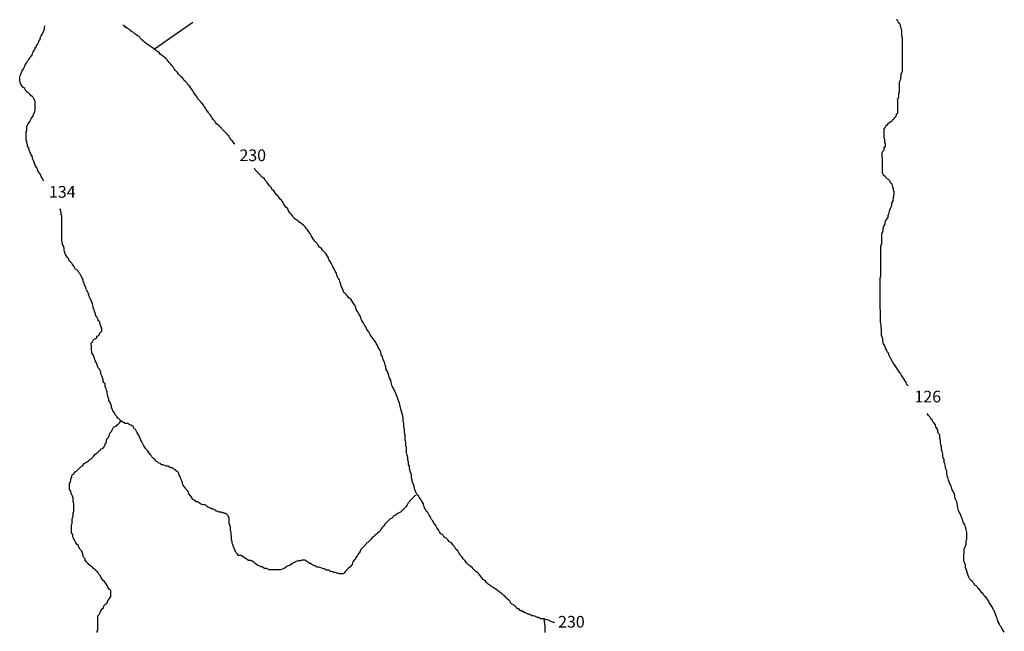
# Model space of a CAD drawing. Extents: x 168014 to 305491, y 9114558 to 9336130.
# Drawn here: x 178977 to 229372, y 9304795 to 9336130 of the extents above; entities that cross this region are included whole.
import ezdxf

# ---------------------------------------------------------------- set-up
doc = ezdxf.new("R2010")
doc.units = 0

msp = doc.modelspace()

# ---------------------------------------------------------------- linework, layer by layer
at = {"layer": '0TOC_ROD'}
msp.add_line((187843.08, 9335979), (185869.05, 9334620), dxfattribs=at)
for points in [[(180207.36, 9327881), (180169.88, 9327937), (180137.89, 9328000), (180074.03, 9328095), (180041.95, 9328190), (180009.97, 9328254), (179914.33, 9328349), (179882.16, 9328475), (179850.17, 9328539), (179786.31, 9328634), (179754.22, 9328729), (179722.14, 9328824), (179690.06, 9328919), (179626.2, 9329014), (179625.89, 9329109), (179562.03, 9329204), (179529.95, 9329300), (179497.97, 9329363), (179465.98, 9329426), (179465.78, 9329490), (179433.7, 9329585), (179369.94, 9329648), (179369.64, 9329743), (179337.66, 9329807), (179337.34, 9329902), (179305.36, 9329965), (179305.06, 9330061), (179304.86, 9330124), (179304.55, 9330220), (179304.34, 9330283), (179304.03, 9330378), (179335.5, 9330474), (179335.3, 9330537), (179335.09, 9330601), (179334.89, 9330664), (179398.14, 9330760), (179492.95, 9330919), (179556.11, 9331046), (179587.67, 9331110), (179651.03, 9331174), (179682.5, 9331269), (179745.55, 9331428), (179777.02, 9331524), (179776.61, 9331651), (179776.3, 9331746), (179775.98, 9331841), (179775.78, 9331905), (179743.7, 9332000), (179711.72, 9332063), (179679.73, 9332127), (179615.98, 9332190), (179552.22, 9332253), (179488.47, 9332316), (179424.7, 9332380), (179361.05, 9332411), (179329.06, 9332474), (179265.31, 9332538), (179233.33, 9332601), (179137.8, 9332664), (179105.81, 9332727), (179041.95, 9332822), (179009.86, 9332918), (178977.78, 9333013), (178977.47, 9333108), (178977.17, 9333203), (179008.75, 9333267), (179040.31, 9333331), (179071.78, 9333426), (179103.36, 9333490), (179103.16, 9333553), (179166.5, 9333617), (179229.75, 9333712), (179261.22, 9333808), (179324.47, 9333903), (179356.05, 9333967), (179387.61, 9334031), (179450.97, 9334094), (179514.22, 9334190), (179545.78, 9334254), (179609.14, 9334317), (179640.61, 9334413), (179672.17, 9334477), (179703.75, 9334540), (179767, 9334636), (179766.8, 9334699), (179830.25, 9334731), (179830.05, 9334795), (179893.39, 9334859), (179924.97, 9334922), (179956.53, 9334986), (179956.33, 9335049), (180019.69, 9335113), (180019.38, 9335208), (180082.63, 9335304), (180145.88, 9335400), (180177.34, 9335495), (180208.91, 9335559), (180240.28, 9335686), (180271.64, 9335813)], [(189983.19, 9329758), (189951.38, 9329790), (189887.5, 9329885), (189823.75, 9329948), (189791.77, 9330011), (189728, 9330075), (189696.03, 9330138), (189632.27, 9330201), (189600.28, 9330265), (189536.53, 9330328), (189472.77, 9330391), (189409, 9330454), (189313.38, 9330549), (189281.39, 9330612), (189217.73, 9330644), (189185.75, 9330707), (189122.09, 9330739), (189058.34, 9330802), (188994.58, 9330865), (188962.59, 9330929), (188898.84, 9330992), (188866.86, 9331055), (188803.09, 9331118), (188771.13, 9331182), (188739.14, 9331245), (188675.39, 9331308), (188643.41, 9331372), (188579.55, 9331467), (188515.78, 9331530), (188483.8, 9331593), (188419.94, 9331688), (188387.95, 9331752), (188324.09, 9331847), (188260.44, 9331878), (188228.45, 9331942), (188164.7, 9332005), (188100.95, 9332068), (188068.86, 9332163), (188005.11, 9332226), (187941.23, 9332321), (187877.39, 9332416), (187813.52, 9332511), (187749.66, 9332606), (187685.8, 9332701), (187622.05, 9332765), (187558.19, 9332860), (187462.55, 9332955), (187398.78, 9333018), (187366.8, 9333081), (187303.05, 9333144), (187239.3, 9333208), (187175.53, 9333271), (187111.77, 9333334), (187047.91, 9333429), (186952.27, 9333524), (186888.41, 9333619), (186824.55, 9333714), (186760.8, 9333777), (186696.94, 9333872), (186633.17, 9333935), (186569.42, 9333999), (186505.56, 9334094), (186441.8, 9334157), (186346.27, 9334220), (186282.5, 9334283), (186186.97, 9334346), (186123.11, 9334441), (186027.58, 9334504), (185932.03, 9334567), (185868.28, 9334631), (185772.75, 9334694), (185677.2, 9334757), (185581.67, 9334820), (185518.02, 9334851), (185454.27, 9334915), (185358.72, 9334978), (185294.97, 9335041), (185231.2, 9335104), (185167.45, 9335167), (185103.59, 9335262), (185008.16, 9335294), (184944.39, 9335357), (184848.86, 9335420), (184785.11, 9335483), (184721.45, 9335515), (184657.69, 9335578), (184594.03, 9335610), (184498.5, 9335673), (184434.73, 9335736), (184371.19, 9335736), (184370.98, 9335799), (184307.44, 9335799), (184275.45, 9335862)], [(224457.47, 9317368), (224437.97, 9317397), (224374.2, 9317460), (224342.13, 9317555), (224278.38, 9317618), (224246.28, 9317713), (224182.42, 9317808), (224118.56, 9317903), (224086.58, 9317967), (224022.83, 9318030), (223990.84, 9318093), (223926.97, 9318188), (223863.13, 9318283), (223799.27, 9318378), (223735.41, 9318473), (223671.55, 9318568), (223607.67, 9318663), (223543.72, 9318790), (223479.75, 9318917), (223447.56, 9319044), (223383.81, 9319107), (223351.73, 9319202), (223287.86, 9319297), (223255.67, 9319424), (223191.83, 9319519), (223159.64, 9319646), (223159.22, 9319773), (223127.14, 9319868), (223095.05, 9319963), (223094.64, 9320090), (223094.23, 9320217), (223061.95, 9320376), (223061.55, 9320503), (223029.36, 9320630), (223028.95, 9320757), (223028.44, 9320915), (223027.92, 9321074), (223027.52, 9321201), (223027.02, 9321360), (223026.61, 9321487), (223026.2, 9321614), (223025.78, 9321741), (223025.38, 9321868), (223024.86, 9322027), (223024.45, 9322154), (223024.16, 9322249), (223023.64, 9322408), (223023.23, 9322535), (223022.72, 9322694), (223022.11, 9322884), (223053.47, 9323011), (223052.95, 9323170), (223052.55, 9323297), (223052.14, 9323424), (223051.73, 9323551), (223051.22, 9323710), (223050.7, 9323869), (223050.2, 9324028), (223049.69, 9324186), (223049.08, 9324377), (223048.56, 9324536), (223111.72, 9324663), (223111.2, 9324822), (223110.69, 9324981), (223110.17, 9325139), (223173.13, 9325330), (223172.81, 9325425), (223204.19, 9325553), (223267.42, 9325648), (223267.13, 9325743), (223298.7, 9325807), (223361.94, 9325903), (223425.19, 9325998), (223424.88, 9326093), (223456.34, 9326189), (223487.72, 9326316), (223550.77, 9326475), (223613.92, 9326602), (223613.5, 9326729), (223676.75, 9326825), (223676.55, 9326888), (223708.02, 9326984), (223707.7, 9327079), (223739.17, 9327175), (223738.77, 9327302), (223706.69, 9327397), (223706.48, 9327460), (223674.39, 9327555), (223642.33, 9327651), (223610.34, 9327714), (223546.58, 9327777), (223514.48, 9327872), (223450.73, 9327935), (223387.08, 9327967), (223323.33, 9328030), (223291.34, 9328094), (223227.69, 9328125), (223195.7, 9328188), (223131.84, 9328283), (223131.64, 9328347), (223131.23, 9328474), (223130.92, 9328569), (223130.72, 9328633), (223130.52, 9328696), (223130, 9328855), (223129.5, 9329014), (223129.19, 9329109), (223128.88, 9329204), (223128.58, 9329300), (223160.05, 9329395), (223223.39, 9329459), (223223.09, 9329554), (223286.33, 9329650), (223286.03, 9329745), (223253.94, 9329840), (223253.64, 9329935), (223253.44, 9329999), (223221.45, 9330062), (223221.25, 9330126), (223220.94, 9330221), (223220.73, 9330284), (223220.53, 9330348), (223220.22, 9330443), (223220.03, 9330507), (223219.81, 9330570), (223283.27, 9330602), (223314.73, 9330698), (223378.19, 9330730), (223441.44, 9330825), (223536.56, 9330889), (223631.7, 9330953), (223663.27, 9331017), (223726.7, 9331049), (223758.28, 9331113), (223821.63, 9331176), (223853.22, 9331240), (223853, 9331303), (223916.45, 9331335), (223916.16, 9331431), (223915.84, 9331526), (223915.53, 9331621), (223915.23, 9331717), (223915.02, 9331780), (223914.72, 9331875), (223914.42, 9331971), (223914.2, 9332034), (223977.36, 9332161), (223976.95, 9332288), (223976.73, 9332352), (224008.22, 9332447), (224008.02, 9332511), (224007.61, 9332638), (224007.3, 9332733), (224006.98, 9332828), (224006.69, 9332924), (224038.16, 9333019), (224069.73, 9333083), (224069.52, 9333146), (224100.98, 9333242), (224100.69, 9333337), (224132.16, 9333432), (224163.73, 9333496), (224163.42, 9333591), (224163.11, 9333687), (224162.8, 9333782), (224162.5, 9333877), (224162.09, 9334004), (224161.69, 9334131), (224161.38, 9334226), (224161.06, 9334322), (224160.77, 9334417), (224160.56, 9334480), (224160.36, 9334544), (224160.14, 9334608), (224159.84, 9334703), (224159.53, 9334798), (224159.23, 9334893), (224159.03, 9334957), (224158.72, 9335052), (224158.31, 9335179), (224126.13, 9335306), (224125.81, 9335401), (224125.52, 9335497), (224125.2, 9335592), (224093.22, 9335655), (224093.02, 9335719), (224061.03, 9335782), (224060.83, 9335846), (224028.84, 9335909), (223965.09, 9335972), (223933.11, 9336036), (223901.13, 9336099), (223837.48, 9336130)], [(206358.08, 9305250), (206300.36, 9305250), (206204.92, 9305281), (206141.27, 9305313), (206077.63, 9305344), (205982.19, 9305375), (205886.75, 9305407), (205823.09, 9305438), (205727.77, 9305438), (205632.44, 9305437), (205536.89, 9305500), (205473.34, 9305500), (205346.03, 9305563), (205250.59, 9305594), (205187.05, 9305594), (205091.5, 9305657), (205027.95, 9305657), (204964.3, 9305688), (204900.64, 9305720), (204836.98, 9305751), (204773.44, 9305751), (204677.8, 9305846), (204614.23, 9305846), (204518.61, 9305941), (204455.05, 9305940), (204423.06, 9306004), (204359.31, 9306067), (204295.66, 9306098), (204231.89, 9306162), (204168.23, 9306193), (204104.48, 9306256), (204072.5, 9306320), (204008.73, 9306383), (203944.98, 9306446), (203881.22, 9306509), (203817.47, 9306573), (203753.7, 9306636), (203689.95, 9306699), (203594.42, 9306762), (203530.66, 9306825), (203435.11, 9306889), (203339.58, 9306952), (203244.05, 9307015), (203148.52, 9307078), (203052.98, 9307141), (202957.44, 9307204), (202861.81, 9307299), (202797.95, 9307394), (202702.42, 9307457), (202606.77, 9307552), (202542.91, 9307647), (202479.05, 9307742), (202415.3, 9307805), (202319.77, 9307868), (202256, 9307931), (202192.25, 9307995), (202128.48, 9308058), (202064.72, 9308121), (201969.19, 9308184), (201905.44, 9308247), (201841.67, 9308311), (201777.81, 9308406), (201682.17, 9308500), (201618.33, 9308595), (201522.67, 9308690), (201458.72, 9308817), (201394.84, 9308912), (201299.22, 9309007), (201235.25, 9309134), (201139.63, 9309228), (201075.75, 9309323), (200980.22, 9309387), (200884.58, 9309481), (200788.95, 9309576), (200693.41, 9309639), (200629.55, 9309734), (200534.02, 9309797), (200470.16, 9309892), (200406.3, 9309987), (200342.44, 9310082), (200278.47, 9310209), (200214.61, 9310304), (200150.86, 9310367), (200118.77, 9310463), (200055.02, 9310526), (200023.03, 9310589), (199990.95, 9310684), (199927.19, 9310748), (199895.2, 9310811), (199863.22, 9310874), (199799.47, 9310938), (199767.48, 9311001), (199735.5, 9311064), (199703.53, 9311128), (199671.55, 9311191), (199639.56, 9311254), (199639.36, 9311318), (199607.38, 9311381), (199543.52, 9311476), (199511.53, 9311540), (199479.55, 9311603), (199415.8, 9311666), (199383.81, 9311730), (199320.05, 9311793), (199288.08, 9311856), (199256.09, 9311920), (199224.02, 9312015), (199191.92, 9312110), (199159.73, 9312237), (199127.66, 9312332), (199063.69, 9312459), (199063.39, 9312554), (199031.3, 9312649), (199031, 9312744), (199030.69, 9312840), (198966.73, 9312966), (198966.53, 9313030), (198934.44, 9313125), (198934.03, 9313252), (198870.17, 9313347), (198869.77, 9313474), (198837.67, 9313569), (198837.27, 9313696), (198805.08, 9313823), (198772.89, 9313950), (198772.48, 9314077), (198772.08, 9314204), (198740, 9314299), (198739.69, 9314394), (198739.39, 9314490), (198707.3, 9314585), (198706.89, 9314712), (198706.48, 9314839), (198674.3, 9314966), (198673.78, 9315124), (198641.5, 9315283), (198640.98, 9315442), (198608.7, 9315601), (198608.3, 9315728), (198576, 9315886), (198543.81, 9316013), (198479.75, 9316172), (198447.47, 9316330), (198415.17, 9316489), (198351.11, 9316647), (198318.92, 9316774), (198254.97, 9316901), (198222.88, 9316996), (198158.92, 9317123), (198126.83, 9317218), (198062.97, 9317313), (198030.89, 9317408), (197998.7, 9317535), (197966.52, 9317662), (197902.66, 9317757), (197870.47, 9317884), (197838.3, 9318011), (197806.2, 9318106), (197742.34, 9318201), (197710.16, 9318328), (197677.97, 9318455), (197645.78, 9318581), (197581.83, 9318708), (197549.53, 9318867), (197485.67, 9318962), (197453.48, 9319089), (197421.41, 9319184), (197357.55, 9319279), (197325.56, 9319342), (197293.48, 9319437), (197229.63, 9319532), (197197.64, 9319596), (197133.78, 9319691), (197069.92, 9319786), (196974.19, 9319912), (196910.31, 9320007), (196846.36, 9320134), (196750.61, 9320261), (196686.66, 9320387), (196622.8, 9320482), (196558.83, 9320609), (196494.97, 9320704), (196431, 9320831), (196398.83, 9320958), (196334.95, 9321053), (196271, 9321180), (196207.14, 9321275), (196174.95, 9321401), (196110.98, 9321528), (196047.13, 9321623), (195983.27, 9321718), (195919.41, 9321813), (195823.88, 9321876), (195760.02, 9321971), (195696.25, 9322034), (195632.5, 9322098), (195568.73, 9322161), (195536.66, 9322256), (195504.56, 9322351), (195440.7, 9322446), (195408.63, 9322541), (195376.44, 9322668), (195344.25, 9322795), (195280.39, 9322890), (195248.41, 9322953), (195216.33, 9323049), (195184.25, 9323144), (195120.39, 9323239), (195088.3, 9323334), (195024.44, 9323429), (194992.36, 9323524), (194928.5, 9323619), (194864.53, 9323746), (194800.67, 9323841), (194768.48, 9323968), (194704.63, 9324063), (194640.77, 9324158), (194577.02, 9324221), (194481.38, 9324316), (194417.52, 9324411), (194321.97, 9324474), (194258.13, 9324569), (194194.25, 9324664), (194098.63, 9324759), (194034.75, 9324854), (193970.89, 9324949), (193907.03, 9325044), (193843.08, 9325170), (193779.22, 9325265), (193715.34, 9325360), (193651.59, 9325423), (193587.73, 9325518), (193523.98, 9325582), (193460.22, 9325645), (193364.69, 9325708), (193269.14, 9325771), (193205.39, 9325834), (193109.86, 9325897), (193014.31, 9325961), (192950.45, 9326056), (192886.59, 9326151), (192822.84, 9326214), (192727.09, 9326340), (192695.02, 9326436), (192599.38, 9326530), (192535.52, 9326625), (192471.66, 9326720), (192439.67, 9326784), (192375.81, 9326879), (192312.06, 9326942), (192248.2, 9327037), (192184.44, 9327100), (192120.67, 9327163), (192056.83, 9327258), (191992.95, 9327353), (191897.42, 9327416), (191865.34, 9327512), (191801.58, 9327575), (191737.83, 9327638), (191673.97, 9327733), (191641.98, 9327796), (191578.22, 9327860), (191546.25, 9327923), (191482.48, 9327986), (191418.72, 9328050), (191355.06, 9328081), (191323.08, 9328144), (191227.45, 9328239), (191163.69, 9328302), (191099.94, 9328366), (191036.17, 9328429), (191004.19, 9328492), (190970.42, 9328526)], [(199256.59, 9311761), (199193.16, 9311729), (199129.8, 9311665), (199066.45, 9311601), (199003.09, 9311537), (198939.75, 9311474), (198908.19, 9311410), (198844.83, 9311346), (198813.25, 9311283), (198750.02, 9311187), (198686.66, 9311123), (198623.31, 9311059), (198528.28, 9310964), (198464.94, 9310900), (198401.48, 9310868), (198338.03, 9310836), (198274.58, 9310804), (198211.23, 9310740), (198147.78, 9310708), (198084.33, 9310676), (198052.75, 9310612), (197989.3, 9310580), (197925.86, 9310548), (197862.5, 9310484), (197799.16, 9310421), (197735.8, 9310357), (197672.45, 9310293), (197609.2, 9310198), (197545.86, 9310134), (197482.61, 9310038), (197419.36, 9309943), (197356.02, 9309879), (197292.66, 9309815), (197229.31, 9309751), (197165.86, 9309719), (197102.52, 9309655), (197039.06, 9309623), (197007.48, 9309560), (196944.14, 9309496), (196849.11, 9309400), (196785.77, 9309336), (196722.31, 9309304), (196690.73, 9309241), (196595.72, 9309145), (196500.69, 9309049), (196437.34, 9308986), (196405.88, 9308890), (196342.63, 9308795), (196279.28, 9308731), (196247.7, 9308667), (196184.45, 9308572), (196152.98, 9308476), (196089.53, 9308444), (196026.28, 9308349), (195994.91, 9308222), (195900, 9308094), (195804.86, 9308030), (195709.84, 9307934), (195646.5, 9307871), (195583.25, 9307775), (195519.78, 9307743), (195456.23, 9307743), (195392.69, 9307743), (195329.13, 9307742), (195265.48, 9307774), (195201.92, 9307773), (195138.27, 9307805), (195074.72, 9307805), (195011.06, 9307836), (194947.5, 9307836), (194883.84, 9307867), (194788.31, 9307930), (194724.75, 9307930), (194661.2, 9307930), (194597.44, 9307993), (194502.11, 9307993), (194438.45, 9308024), (194343.02, 9308056), (194247.59, 9308087), (194184.03, 9308087), (194120.28, 9308150), (194056.72, 9308150), (193993.08, 9308181), (193929.41, 9308213), (193865.66, 9308276), (193802.09, 9308275), (193738.34, 9308339), (193674.69, 9308370), (193579.14, 9308433), (193483.81, 9308433), (193420.27, 9308433), (193356.81, 9308401), (193293.25, 9308400), (193229.7, 9308400), (193134.47, 9308368), (193071.03, 9308336), (193007.58, 9308304), (192944.13, 9308272), (192880.67, 9308240), (192817.31, 9308176), (192722.09, 9308144), (192658.64, 9308112), (192563.52, 9308048), (192500.06, 9308016), (192436.61, 9307984), (192309.61, 9307951), (192214.27, 9307951), (192150.72, 9307951), (192055.39, 9307950), (191960.06, 9307950), (191832.95, 9307949), (191737.63, 9307949), (191673.97, 9307980), (191610.31, 9308012), (191514.98, 9308011), (191451.33, 9308043), (191387.56, 9308106), (191324, 9308106), (191260.34, 9308137), (191164.92, 9308169), (191037.5, 9308263), (190973.75, 9308327), (190878.22, 9308390), (190814.56, 9308421), (190687.44, 9308421), (190305.3, 9308673), (190241.75, 9308673), (190178.2, 9308672), (190146.22, 9308736), (190082.56, 9308767), (190050.58, 9308831), (190018.59, 9308894), (189986.61, 9308957), (189954.53, 9309053), (189922.55, 9309116), (189890.36, 9309243), (189858.38, 9309306), (189858.08, 9309401), (189825.98, 9309497), (189825.78, 9309560), (189825.48, 9309655), (189793.3, 9309782), (189792.98, 9309878), (189761.02, 9309941), (189760.7, 9310036), (189760.39, 9310131), (189728.31, 9310227), (189696.23, 9310322), (189696.03, 9310385), (189695.72, 9310480), (189695.31, 9310608), (189631.34, 9310734), (189535.7, 9310829), (189472.16, 9310829), (189408.5, 9310860), (189344.94, 9310860), (189281.3, 9310892), (189185.95, 9310891), (189090.42, 9310954), (189026.88, 9310954), (188963.11, 9311017), (188899.45, 9311049), (188835.89, 9311048), (188740.38, 9311111), (188644.94, 9311143), (188581.28, 9311174), (188517.52, 9311238), (188453.86, 9311269), (188390.31, 9311269), (188294.88, 9311300), (188231.22, 9311332), (188135.69, 9311395), (188072.03, 9311426), (188008.47, 9311426), (187912.83, 9311521), (187817.41, 9311552), (187785.31, 9311647), (187721.45, 9311742), (187625.83, 9311837), (187593.64, 9311964), (187498, 9312059), (187466.02, 9312122), (187402.16, 9312217), (187338.39, 9312280), (187306.42, 9312344), (187306.22, 9312407), (187274.13, 9312502), (187242.14, 9312566), (187210.06, 9312661), (187146, 9312819), (187114.02, 9312883), (187082.03, 9312946), (187018.38, 9312978), (186986.39, 9313041), (186922.73, 9313072), (186859.08, 9313104), (186795.33, 9313167), (186700, 9313167), (186636.34, 9313198), (186572.58, 9313261), (186477.25, 9313261), (186413.59, 9313293), (186318.16, 9313324), (186222.83, 9313323), (186190.84, 9313387), (186095.42, 9313418), (186031.66, 9313481), (185936.23, 9313513), (185904.25, 9313576), (185808.61, 9313671), (185744.84, 9313734), (185712.86, 9313798), (185649.11, 9313861), (185585.25, 9313956), (185521.39, 9314051), (185425.75, 9314146), (185361.89, 9314241), (185329.91, 9314304), (185297.92, 9314367), (185265.94, 9314431), (185233.97, 9314494), (185170.11, 9314589), (185138.02, 9314684), (185106.05, 9314748), (185073.95, 9314843), (185010.09, 9314938), (184978.11, 9315001), (184946.13, 9315064), (184914.16, 9315128), (184850.5, 9315159), (184818.52, 9315223), (184786.53, 9315286), (184691, 9315349), (184595.56, 9315381), (184531.81, 9315444), (184436.47, 9315443), (184372.92, 9315443), (184118.19, 9315601), (184086.22, 9315664), (184022.56, 9315696), (183958.91, 9315727), (183958.7, 9315791), (183863.06, 9315885), (183830.97, 9315981), (183767.22, 9316044), (183735.13, 9316139), (183703.16, 9316202), (183671.17, 9316266), (183670.97, 9316329), (183638.88, 9316424), (183606.8, 9316519), (183542.94, 9316614), (183542.63, 9316710), (183510.66, 9316773), (183478.56, 9316868), (183478.36, 9316932), (183446.38, 9316995), (183446.17, 9317059), (183414.09, 9317154), (183381.91, 9317281), (183349.92, 9317344), (183349.72, 9317407), (183349.52, 9317471), (183285.77, 9317534), (183253.78, 9317598), (183253.47, 9317693), (183221.39, 9317788), (183189.3, 9317883), (183125.45, 9317978), (183125.14, 9318073), (183093.16, 9318137), (183061.08, 9318232), (182997.31, 9318295), (182965.23, 9318390), (182901.17, 9318549), (182837.31, 9318644), (182805.13, 9318771), (182773.03, 9318866), (182740.95, 9318961), (182677.09, 9319056), (182676.89, 9319119), (182644.8, 9319215), (182644.5, 9319310), (182644.09, 9319437), (182643.89, 9319500), (182643.69, 9319564), (182707.03, 9319628), (182738.61, 9319691), (182770.17, 9319755), (182833.63, 9319787), (182928.75, 9319851), (182928.55, 9319914), (183023.78, 9319947), (183055.25, 9320042), (183118.59, 9320106), (183181.95, 9320170), (183181.73, 9320233), (183181.53, 9320297), (183149.45, 9320392), (183117.38, 9320487), (183085.3, 9320582), (183085.08, 9320646), (182989.55, 9320709), (182989.34, 9320772), (182957.36, 9320836), (182925.38, 9320899), (182861.52, 9320994), (182861.31, 9321057), (182829.23, 9321153), (182797.16, 9321248), (182765.17, 9321311), (182733.19, 9321374), (182732.98, 9321438), (182700.8, 9321565), (182668.72, 9321660), (182636.63, 9321755), (182604.66, 9321818), (182540.69, 9321945), (182508.61, 9322040), (182476.52, 9322135), (182444.53, 9322199), (182412.56, 9322262), (182380.58, 9322326), (182348.39, 9322452), (182316.41, 9322516), (182284.42, 9322579), (182284.22, 9322643), (182220.47, 9322706), (182220.27, 9322769), (182188.17, 9322865), (182124.22, 9322991), (182092.23, 9323055), (182060.25, 9323118), (181996.5, 9323181), (181964.52, 9323245), (181900.75, 9323308), (181837.09, 9323339), (181805.11, 9323403), (181741.25, 9323498), (181677.39, 9323593), (181645.42, 9323656), (181581.66, 9323719), (181517.89, 9323783), (181485.81, 9323878), (181422.05, 9323941), (181390.08, 9324004), (181326.22, 9324099), (181294.13, 9324194), (181262.14, 9324258), (181261.94, 9324321), (181261.73, 9324385), (181229.55, 9324512), (181165.7, 9324607), (181165.39, 9324702), (181133.41, 9324765), (181133.2, 9324829), (181133, 9324892), (181132.69, 9324988), (181132.39, 9325083), (181132.08, 9325178), (181131.77, 9325273), (181131.36, 9325400), (181131.06, 9325496), (181130.75, 9325591), (181130.44, 9325686), (181130.14, 9325782), (181129.94, 9325845), (181129.73, 9325909), (181129.53, 9325972), (181129.22, 9326067), (181097.13, 9326163), (181096.83, 9326258), (181064.64, 9326385), (181023.33, 9326446)], [(182945.61, 9304735), (182945.41, 9304798), (182976.98, 9304862), (182976.67, 9304957), (182976.36, 9305052), (182976.06, 9305148), (182975.75, 9305243), (182975.55, 9305307), (182975.34, 9305370), (182975.14, 9305434), (182974.94, 9305497), (182974.63, 9305592), (183037.98, 9305656), (183101.23, 9305752), (183132.7, 9305847), (183195.94, 9305943), (183259.3, 9306006), (183290.77, 9306102), (183385.78, 9306198), (183449.14, 9306261), (183480.61, 9306357), (183543.95, 9306420), (183575.53, 9306484), (183638.78, 9306580), (183638.58, 9306643), (183638.27, 9306738), (183637.97, 9306834), (183637.77, 9306897), (183574.11, 9306929), (183542.13, 9306992), (183478.27, 9307087), (183446.28, 9307150), (183382.42, 9307245), (183318.56, 9307340), (183254.8, 9307404), (183191.03, 9307467), (183127.17, 9307562), (183095.09, 9307657), (183031.34, 9307720), (182999.36, 9307784), (182967.38, 9307847), (182903.72, 9307879), (182839.97, 9307942), (182744.33, 9308037), (182680.56, 9308100), (182616.91, 9308131), (182521.27, 9308226), (182457.52, 9308289), (182393.75, 9308353), (182329.89, 9308448), (182329.69, 9308511), (182265.94, 9308574), (182233.95, 9308638), (182201.77, 9308765), (182169.69, 9308860), (182137.7, 9308923), (182073.94, 9308986), (182009.98, 9309113), (181977.89, 9309208), (181914.23, 9309240), (181850.38, 9309335), (181818.41, 9309398), (181786.42, 9309461), (181722.45, 9309588), (181690.47, 9309652), (181690.17, 9309747), (181626.41, 9309810), (181626.2, 9309874), (181626, 9309937), (181625.8, 9310001), (181625.59, 9310064), (181625.39, 9310128), (181625.19, 9310191), (181624.97, 9310255), (181656.55, 9310318), (181656.25, 9310414), (181655.94, 9310509), (181687.41, 9310604), (181718.88, 9310700), (181718.58, 9310795), (181718.36, 9310858), (181749.84, 9310954), (181749.53, 9311049), (181749.22, 9311144), (181748.92, 9311240), (181748.61, 9311335), (181716.53, 9311430), (181716.22, 9311525), (181715.92, 9311621), (181683.83, 9311716), (181651.84, 9311779), (181619.77, 9311874), (181587.69, 9311969), (181523.83, 9312064), (181523.63, 9312128), (181523.31, 9312223), (181522.91, 9312350), (181586.05, 9312477), (181617.31, 9312636), (181648.89, 9312700), (181648.69, 9312764), (181680.25, 9312827), (181743.7, 9312859), (181807.06, 9312923), (181838.63, 9312987), (181902.08, 9313019), (181997.11, 9313114), (182060.45, 9313178), (182123.81, 9313242), (182187.25, 9313274), (182250.61, 9313338), (182282.17, 9313401), (182345.63, 9313434), (182440.77, 9313497), (182504.2, 9313529), (182567.56, 9313593), (182631.02, 9313625), (182694.36, 9313689), (182757.7, 9313753), (182820.95, 9313848), (182884.31, 9313912), (182979.44, 9313976), (183042.78, 9314040), (183106.23, 9314072), (183137.81, 9314136), (183233.03, 9314168), (183327.95, 9314295), (183359.53, 9314359), (183391.11, 9314423), (183422.58, 9314518), (183422.38, 9314581), (183453.84, 9314677), (183517.19, 9314741), (183580.44, 9314836), (183580.23, 9314900), (183611.81, 9314963), (183675.16, 9315027), (183706.63, 9315123), (183769.88, 9315218), (183833.22, 9315282), (183928.45, 9315314), (183960.02, 9315378), (184023.47, 9315410), (184086.83, 9315474), (184150.08, 9315569)], [(229372.39, 9304747), (229308.53, 9304842), (229244.67, 9304937), (229212.58, 9305032), (229148.83, 9305096), (229116.75, 9305191), (229052.89, 9305286), (229020.8, 9305381), (228988.63, 9305508), (228956.64, 9305571), (228924.55, 9305666), (228892.47, 9305761), (228860.38, 9305856), (228796.63, 9305920), (228764.55, 9306015), (228700.67, 9306110), (228668.7, 9306173), (228604.84, 9306268), (228572.86, 9306332), (228509, 9306427), (228445.14, 9306521), (228349.5, 9306616), (228285.64, 9306711), (228221.88, 9306775), (228158.03, 9306870), (228094.27, 9306933), (228030.52, 9306996), (227998.53, 9307059), (227934.77, 9307123), (227871.11, 9307154), (227839.13, 9307217), (227775.38, 9307281), (227743.39, 9307344), (227679.64, 9307407), (227615.88, 9307471), (227552.02, 9307566), (227519.92, 9307661), (227487.84, 9307756), (227455.66, 9307883), (227423.58, 9307978), (227391.48, 9308073), (227391.08, 9308200), (227359, 9308295), (227295.14, 9308390), (227294.83, 9308485), (227294.53, 9308581), (227294.22, 9308676), (227294.02, 9308739), (227325.59, 9308803), (227325.28, 9308898), (227324.88, 9309025), (227388.02, 9309153), (227419.39, 9309280), (227418.98, 9309407), (227450.34, 9309534), (227449.94, 9309661), (227449.63, 9309756), (227449.22, 9309883), (227417.03, 9310010), (227384.86, 9310137), (227352.67, 9310264), (227288.8, 9310359), (227256.72, 9310454), (227224.63, 9310549), (227160.67, 9310676), (227128.48, 9310803), (227064.63, 9310898), (227032.55, 9310993), (227000.36, 9311120), (226968.17, 9311247), (226967.86, 9311342), (226935.78, 9311437), (226871.83, 9311564), (226839.73, 9311659), (226839.42, 9311754), (226807.34, 9311849), (226775.27, 9311945), (226711.41, 9312040), (226679.42, 9312103), (226647.23, 9312230), (226615.25, 9312293), (226583.27, 9312357), (226551.19, 9312452), (226519.11, 9312547), (226486.92, 9312674), (226454.83, 9312769), (226422.55, 9312928), (226422.23, 9313023), (226358.28, 9313150), (226357.97, 9313245), (226325.78, 9313372), (226293.7, 9313467), (226293.3, 9313594), (226229.33, 9313721), (226228.81, 9313879), (226196.64, 9314006), (226164.45, 9314133), (226164.05, 9314260), (226131.95, 9314355), (226099.88, 9314450), (226099.47, 9314577), (226067.38, 9314673), (226067.08, 9314768), (226066.77, 9314863), (226003.02, 9314926), (225970.92, 9315021), (225970.63, 9315117), (225906.77, 9315212), (225874.78, 9315275), (225842.69, 9315370), (225778.83, 9315465), (225715.08, 9315528), (225683, 9315624), (225619.23, 9315687), (225555.38, 9315782), (225491.63, 9315845), (225459.64, 9315908), (225428.81, 9315954)], [(205802.45, 9305423), (205848.77, 9305058), (205849.83, 9304984), (205851.95, 9304834), (205853.36, 9304735)]]:
    msp.add_lwpolyline(points, dxfattribs=at)

# ---------------------------------------------------------------- texts
at = {"layer": '1TOC_ROD'}
for s, p in [('230', (190224.14, 9328883)), ('134', (180474.73, 9327009)), ('126', (224772.91, 9316521)), ('230', (206534.56, 9304983))]:
    msp.add_text(s, height=600, dxfattribs=at).set_placement(p)

doc.saveas('drawing.dxf')
